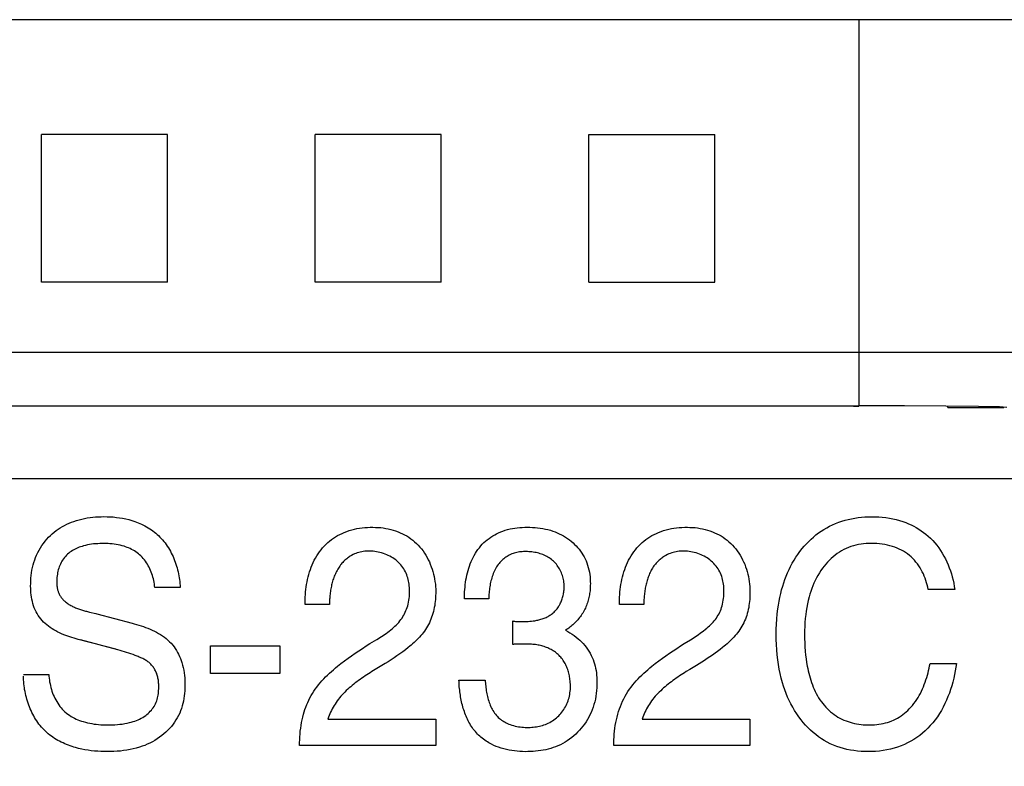
# Model space of a CAD drawing. Units: millimetres. Extents: x 0 to 4756, y 0 to 1682.
# Drawn here: x 3556 to 3569, y 511 to 521 of the extents above; entities that cross this region are included whole.
import ezdxf

# ---------------------------------------------------------------- set-up
doc = ezdxf.new("R2010")
doc.units = ezdxf.units.MM
doc.header["$LTSCALE"] = 261.57428
doc.layers.get('0').update_dxf_attribs({"linetype": 'CONTINUOUS'})
doc.layers.add('7_ALL_FEATURES', color=7, linetype='CONTINUOUS')
doc.layers.add('DEF_DRAFT_DIM', color=7, linetype='CONTINUOUS')
doc.styles.get("Standard").update_dxf_attribs({"font": 'txt', "width": 0.8})
doc.dimstyles.new('DIMSTYLE_4', dxfattribs={"dimtxt": 15, "dimasz": 3, "dimexe": 0.8, "dimexo": 0.2, "dimgap": 3.75, "dimtad": 1, "dimdec": 1, "dimdsep": 46, "dimtxsty": 'Standard', "dimblk": 'OPEN', "dimblk1": 'OPEN', "dimblk2": 'OPEN', "dimcen": 0.09, "dimadec": 1, "dimazin": 2, "dimtp": 0.3, "dimtm": 0.3, "dimtfac": 1, "dimtdec": 1, "dimtofl": 0, "dimtmove": 0, "dimatfit": 3, "dimldrblk": 'OPEN', "dimfxl": 1, "dimtolj": 1, "dimarcsym": 0})

# ---------------------------------------------------------------- blocks, each defined once
blk = doc.blocks.new('_OPEN')
at = {"color": 0, "linetype": 'ByBlock'}
for p, q in [((0, 0), (-1, 0.1167)), ((-1, -0.1167), (0, 0)), ((-1, 0), (0, 0))]:
    blk.add_line(p, q, dxfattribs=at)
blk = doc.blocks.new('*D5')
at = {"layer": 'DEF_DRAFT_DIM', "color": 22, "linetype": 'Continuous', "true_color": 0xe62e2e, "transparency": 16777216}
for p, q in [((3482.087, 521.136), (3482.087, 461.721)), ((3482.087, 402.306), (3482.087, 461.721)), ((3482.087, 461.721), (3482.087, 288.533))]:
    blk.add_line(p, q, dxfattribs=at)
at = {"layer": 'DEF_DRAFT_DIM', "color": 22, "linetype": 'Continuous', "true_color": 0xe62e2e, "transparency": 16777216, "xscale": 3, "yscale": 3, "zscale": 3}
for p, rotation in [((3482.087, 521.136), 90), ((3482.087, 402.306), 270)]:
    blk.add_blockref('_OPEN', p, dxfattribs=dict(at, rotation=rotation))

msp = doc.modelspace()

# ---------------------------------------------------------------- linework, layer by layer
at = {"layer": '7_ALL_FEATURES', "color": 7, "linetype": 'Continuous'}
for p, q in [((3951.4, 521.136), (3430.6, 521.136)), ((3567.505, 521.136), (3567.505, 515.916)), ((3558.155, 519.586), (3556.455, 519.586)), ((3556.455, 517.586), (3556.455, 519.586)), ((3558.155, 517.586), (3558.155, 519.586)), ((3561.855, 519.586), (3560.155, 519.586)), ((3560.155, 517.586), (3560.155, 519.586)), ((3561.855, 517.586), (3561.855, 519.586)), ((3563.855, 519.586), (3565.555, 519.586)), ((3563.855, 517.586), (3563.855, 519.586)), ((3565.555, 517.586), (3565.555, 519.586)), ((3558.155, 517.586), (3556.455, 517.586)), ((3561.855, 517.586), (3560.155, 517.586)), ((3563.855, 517.586), (3565.555, 517.586)), ((3570.005, 516.636), (3552.005, 516.636)), ((3554.505, 515.916), (3567.505, 515.916)), ((3567.433, 515.912), (3567.505, 515.911)), ((3568.706, 515.891), (3568.706, 515.911)), ((3568.706, 515.891), (3569.466, 515.891)), ((3569.505, 515.895), (3569.407, 515.901)), ((3545.21, 514.933), (3577.218, 514.933)), ((3558.328, 513.461), (3557.985, 513.461)), ((3568.8, 513.433), (3568.441, 513.433)), ((3560.345, 513.23), (3560.017, 513.23)), ((3562.5, 513.308), (3562.171, 513.308)), ((3564.595, 513.23), (3564.267, 513.23)), ((3557.202, 513.104), (3557.678, 512.978)), ((3562.824, 512.687), (3562.824, 513.009)), ((3557.456, 512.625), (3556.95, 512.758)), ((3557.486, 512.617), (3556.978, 512.751)), ((3558.74, 512.673), (3559.675, 512.673)), ((3558.74, 512.296), (3558.74, 512.673)), ((3559.675, 512.673), (3559.675, 512.296)), ((3565.308, 512.407), (3565.217, 512.351)), ((3568.466, 512.433), (3568.824, 512.433)), ((3556.21, 512.284), (3556.553, 512.284)), ((3559.675, 512.296), (3558.74, 512.296)), ((3560.966, 512.351), (3560.92, 512.323)), ((3565.217, 512.351), (3565.171, 512.323)), ((3562.097, 512.207), (3562.45, 512.207)), ((3560.322, 511.681), (3561.783, 511.681)), ((3561.783, 511.681), (3561.783, 511.322)), ((3564.573, 511.681), (3566.032, 511.681)), ((3566.032, 511.681), (3566.032, 511.322)), ((3561.783, 511.322), (3559.942, 511.322)), ((3566.032, 511.322), (3564.191, 511.322))]:
    msp.add_line(p, q, dxfattribs=at)
for points in [[(3569.407, 515.901), (3569.123, 515.907), (3568.681, 515.912), (3568.123, 515.915), (3567.505, 515.916)], [(3556.95, 512.758), (3556.922, 512.766), (3556.893, 512.774), (3556.865, 512.783), (3556.837, 512.792), (3556.809, 512.801), (3556.781, 512.811), (3556.753, 512.822), (3556.725, 512.834), (3556.698, 512.846), (3556.672, 512.858), (3556.646, 512.872), (3556.62, 512.886), (3556.595, 512.902), (3556.571, 512.918), (3556.547, 512.935), (3556.525, 512.953), (3556.503, 512.971), (3556.482, 512.991), (3556.462, 513.012), (3556.443, 513.035), (3556.426, 513.058), (3556.409, 513.082), (3556.394, 513.107), (3556.38, 513.133), (3556.367, 513.159), (3556.355, 513.186), (3556.345, 513.213), (3556.336, 513.242), (3556.329, 513.271), (3556.322, 513.3), (3556.317, 513.329), (3556.313, 513.359), (3556.31, 513.389), (3556.308, 513.418), (3556.307, 513.448), (3556.306, 513.478), (3556.307, 513.515), (3556.308, 513.551), (3556.31, 513.587), (3556.314, 513.622), (3556.319, 513.658), (3556.324, 513.694), (3556.332, 513.729), (3556.34, 513.764), (3556.35, 513.798), (3556.361, 513.832), (3556.373, 513.866), (3556.387, 513.899), (3556.403, 513.932), (3556.42, 513.964), (3556.438, 513.995), (3556.457, 514.026), (3556.478, 514.055), (3556.501, 514.084), (3556.524, 514.112), (3556.548, 514.139), (3556.574, 514.164), (3556.599, 514.187), (3556.625, 514.208), (3556.652, 514.229), (3556.679, 514.248), (3556.707, 514.267), (3556.736, 514.284), (3556.766, 514.3), (3556.796, 514.315), (3556.827, 514.329), (3556.858, 514.342), (3556.889, 514.354), (3556.925, 514.366), (3556.961, 514.376), (3556.997, 514.385), (3557.034, 514.393), (3557.071, 514.4), (3557.109, 514.406), (3557.146, 514.41), (3557.184, 514.413), (3557.221, 514.416), (3557.259, 514.417), (3557.297, 514.418), (3557.339, 514.417), (3557.382, 514.415), (3557.424, 514.413), (3557.466, 514.408), (3557.508, 514.403), (3557.55, 514.396), (3557.591, 514.388), (3557.632, 514.378)], [(3566.409, 513.17), (3566.416, 513.222), (3566.425, 513.274), (3566.435, 513.326), (3566.447, 513.377), (3566.46, 513.428), (3566.474, 513.479), (3566.489, 513.524), (3566.504, 513.569), (3566.521, 513.614), (3566.54, 513.658), (3566.56, 513.702), (3566.581, 513.745), (3566.603, 513.787), (3566.627, 513.828), (3566.652, 513.869), (3566.679, 513.908), (3566.707, 513.947), (3566.737, 513.985), (3566.765, 514.018), (3566.795, 514.051), (3566.826, 514.083), (3566.857, 514.113), (3566.89, 514.142), (3566.924, 514.17), (3566.959, 514.197), (3566.995, 514.222), (3567.032, 514.246), (3567.07, 514.268), (3567.108, 514.289), (3567.147, 514.308), (3567.189, 514.326), (3567.231, 514.342), (3567.274, 514.357), (3567.317, 514.369), (3567.361, 514.38), (3567.406, 514.39), (3567.45, 514.398), (3567.495, 514.404), (3567.541, 514.409), (3567.586, 514.413), (3567.632, 514.415), (3567.677, 514.416), (3567.725, 514.415), (3567.773, 514.413), (3567.821, 514.409), (3567.868, 514.404), (3567.916, 514.397), (3567.962, 514.388), (3568.009, 514.377), (3568.055, 514.365), (3568.1, 514.35), (3568.138, 514.337), (3568.174, 514.322), (3568.21, 514.306), (3568.246, 514.288), (3568.28, 514.27), (3568.314, 514.249), (3568.348, 514.228), (3568.38, 514.205), (3568.411, 514.181), (3568.441, 514.155), (3568.472, 514.126), (3568.502, 514.095), (3568.531, 514.063), (3568.558, 514.03), (3568.584, 513.995), (3568.609, 513.959), (3568.632, 513.922), (3568.654, 513.885), (3568.674, 513.846), (3568.693, 513.807), (3568.71, 513.767), (3568.727, 513.726), (3568.741, 513.685), (3568.755, 513.643), (3568.767, 513.602), (3568.777, 513.559), (3568.786, 513.517), (3568.794, 513.475), (3568.8, 513.433)], [(3557.632, 514.378), (3557.66, 514.37), (3557.687, 514.362), (3557.713, 514.353), (3557.737, 514.345), (3557.761, 514.336), (3557.784, 514.326), (3557.807, 514.315), (3557.83, 514.304), (3557.852, 514.293), (3557.874, 514.281), (3557.896, 514.268), (3557.917, 514.254), (3557.938, 514.24), (3557.959, 514.226), (3557.979, 514.21), (3557.998, 514.195), (3558.017, 514.178), (3558.036, 514.161), (3558.055, 514.142), (3558.073, 514.123), (3558.09, 514.103), (3558.107, 514.083), (3558.124, 514.062), (3558.139, 514.04), (3558.154, 514.018), (3558.169, 513.996), (3558.182, 513.973), (3558.196, 513.949), (3558.208, 513.926), (3558.22, 513.901), (3558.231, 513.877), (3558.242, 513.852), (3558.252, 513.827), (3558.262, 513.801), (3558.27, 513.776), (3558.279, 513.75), (3558.286, 513.724), (3558.293, 513.698), (3558.299, 513.672), (3558.305, 513.645), (3558.31, 513.619), (3558.315, 513.592), (3558.319, 513.566), (3558.322, 513.539), (3558.324, 513.513), (3558.326, 513.487), (3558.328, 513.461)], [(3560.017, 513.23), (3560.017, 513.263), (3560.018, 513.297), (3560.019, 513.331), (3560.021, 513.365), (3560.024, 513.399), (3560.028, 513.434), (3560.032, 513.468), (3560.037, 513.502), (3560.044, 513.536), (3560.051, 513.57), (3560.059, 513.604), (3560.067, 513.637), (3560.077, 513.67), (3560.088, 513.703), (3560.1, 513.735), (3560.113, 513.767), (3560.127, 513.798), (3560.141, 513.828), (3560.157, 513.858), (3560.174, 513.887), (3560.192, 513.916), (3560.212, 513.943), (3560.232, 513.97), (3560.254, 513.996), (3560.276, 514.02), (3560.299, 514.043), (3560.323, 514.066), (3560.348, 514.087), (3560.374, 514.107), (3560.401, 514.126), (3560.429, 514.144), (3560.457, 514.161), (3560.486, 514.177), (3560.516, 514.191), (3560.546, 514.205), (3560.579, 514.218), (3560.614, 514.229), (3560.648, 514.24), (3560.683, 514.248), (3560.718, 514.256), (3560.754, 514.262), (3560.79, 514.267), (3560.826, 514.27), (3560.862, 514.273), (3560.898, 514.274), (3560.934, 514.274), (3560.969, 514.273), (3561.004, 514.272), (3561.039, 514.269), (3561.073, 514.265), (3561.107, 514.259), (3561.141, 514.253), (3561.175, 514.245), (3561.208, 514.236), (3561.241, 514.226), (3561.273, 514.214), (3561.304, 514.201), (3561.334, 514.187), (3561.363, 514.172), (3561.391, 514.156), (3561.419, 514.138), (3561.446, 514.119), (3561.472, 514.099), (3561.498, 514.078), (3561.522, 514.056), (3561.545, 514.032), (3561.568, 514.007), (3561.59, 513.981), (3561.611, 513.954), (3561.63, 513.925), (3561.648, 513.896), (3561.666, 513.867), (3561.682, 513.836), (3561.697, 513.805), (3561.71, 513.773), (3561.723, 513.741), (3561.734, 513.708), (3561.744, 513.675), (3561.754, 513.642), (3561.761, 513.608), (3561.768, 513.575), (3561.773, 513.541), (3561.778, 513.507), (3561.781, 513.473), (3561.783, 513.439), (3561.783, 513.405)], [(3562.171, 513.308), (3562.171, 513.339), (3562.172, 513.37), (3562.174, 513.402), (3562.176, 513.434), (3562.179, 513.466), (3562.182, 513.498), (3562.187, 513.53), (3562.192, 513.562), (3562.198, 513.594), (3562.204, 513.626), (3562.212, 513.657), (3562.22, 513.688), (3562.229, 513.719), (3562.239, 513.749), (3562.25, 513.779), (3562.262, 513.809), (3562.275, 513.838), (3562.288, 513.867), (3562.303, 513.894), (3562.319, 513.922), (3562.336, 513.948), (3562.354, 513.974), (3562.373, 513.998), (3562.393, 514.022), (3562.413, 514.044), (3562.435, 514.066), (3562.457, 514.086), (3562.48, 514.105), (3562.504, 514.123), (3562.528, 514.141), (3562.554, 514.157), (3562.58, 514.172), (3562.606, 514.186), (3562.633, 514.199), (3562.661, 514.211), (3562.692, 514.223), (3562.723, 514.234), (3562.755, 514.243), (3562.788, 514.251), (3562.82, 514.257), (3562.853, 514.263), (3562.886, 514.267), (3562.92, 514.27), (3562.953, 514.273), (3562.986, 514.274), (3563.02, 514.275), (3563.055, 514.274), (3563.091, 514.273), (3563.126, 514.271), (3563.161, 514.267), (3563.196, 514.263), (3563.231, 514.257), (3563.265, 514.25), (3563.299, 514.242), (3563.333, 514.233), (3563.367, 514.222), (3563.396, 514.211), (3563.426, 514.199), (3563.454, 514.186), (3563.483, 514.172), (3563.51, 514.157), (3563.538, 514.14), (3563.564, 514.123), (3563.59, 514.104), (3563.615, 514.085), (3563.639, 514.064), (3563.661, 514.043), (3563.682, 514.022), (3563.702, 513.999), (3563.722, 513.976), (3563.74, 513.951), (3563.757, 513.926), (3563.773, 513.901), (3563.788, 513.874), (3563.802, 513.847), (3563.815, 513.82), (3563.826, 513.791), (3563.837, 513.761), (3563.846, 513.73), (3563.853, 513.699), (3563.86, 513.668), (3563.865, 513.637), (3563.869, 513.605), (3563.872, 513.573), (3563.873, 513.541), (3563.874, 513.509)], [(3564.267, 513.23), (3564.267, 513.263), (3564.267, 513.297), (3564.269, 513.331), (3564.271, 513.365), (3564.274, 513.399), (3564.277, 513.434), (3564.282, 513.468), (3564.287, 513.502), (3564.293, 513.536), (3564.3, 513.57), (3564.308, 513.604), (3564.317, 513.637), (3564.327, 513.67), (3564.338, 513.703), (3564.35, 513.735), (3564.363, 513.767), (3564.376, 513.798), (3564.391, 513.828), (3564.407, 513.858), (3564.424, 513.887), (3564.442, 513.916), (3564.462, 513.943), (3564.482, 513.97), (3564.503, 513.996), (3564.526, 514.02), (3564.549, 514.043), (3564.573, 514.066), (3564.598, 514.087), (3564.624, 514.107), (3564.651, 514.126), (3564.679, 514.144), (3564.707, 514.161), (3564.736, 514.177), (3564.766, 514.191), (3564.796, 514.205), (3564.83, 514.218), (3564.864, 514.229), (3564.898, 514.24), (3564.933, 514.248), (3564.969, 514.256), (3565.004, 514.262), (3565.04, 514.267), (3565.076, 514.27), (3565.112, 514.273), (3565.149, 514.274), (3565.185, 514.274), (3565.22, 514.273), (3565.254, 514.272), (3565.289, 514.269), (3565.323, 514.265), (3565.358, 514.259), (3565.392, 514.253), (3565.425, 514.245), (3565.458, 514.236), (3565.491, 514.226), (3565.524, 514.214), (3565.554, 514.201), (3565.584, 514.187), (3565.613, 514.172), (3565.641, 514.156), (3565.669, 514.138), (3565.696, 514.119), (3565.722, 514.099), (3565.748, 514.078), (3565.772, 514.056), (3565.795, 514.032), (3565.818, 514.007), (3565.84, 513.981), (3565.86, 513.954), (3565.88, 513.925), (3565.898, 513.896), (3565.915, 513.867), (3565.931, 513.836), (3565.946, 513.805), (3565.96, 513.773), (3565.972, 513.741), (3565.984, 513.708), (3565.994, 513.675), (3566.003, 513.642), (3566.011, 513.608), (3566.017, 513.574), (3566.023, 513.541), (3566.027, 513.507), (3566.03, 513.473), (3566.032, 513.439), (3566.032, 513.405)], [(3557.985, 513.461), (3557.982, 513.484), (3557.979, 513.507), (3557.975, 513.53), (3557.971, 513.553), (3557.965, 513.577), (3557.959, 513.6), (3557.952, 513.623), (3557.945, 513.645), (3557.937, 513.668), (3557.928, 513.69), (3557.918, 513.712), (3557.907, 513.733), (3557.896, 513.754), (3557.884, 513.775), (3557.872, 513.795), (3557.858, 513.815), (3557.844, 513.833), (3557.829, 513.852), (3557.813, 513.869), (3557.797, 513.886), (3557.78, 513.902), (3557.763, 513.916), (3557.746, 513.929), (3557.728, 513.942), (3557.71, 513.954), (3557.691, 513.965), (3557.671, 513.975), (3557.652, 513.985), (3557.631, 513.994), (3557.611, 514.002), (3557.59, 514.01), (3557.57, 514.017), (3557.543, 514.025), (3557.516, 514.031), (3557.489, 514.037), (3557.462, 514.042), (3557.435, 514.046), (3557.407, 514.049), (3557.379, 514.051), (3557.352, 514.053), (3557.324, 514.054), (3557.296, 514.054), (3557.268, 514.054), (3557.241, 514.054), (3557.213, 514.052), (3557.185, 514.05), (3557.158, 514.048), (3557.13, 514.044), (3557.103, 514.04), (3557.076, 514.035), (3557.048, 514.029), (3557.021, 514.022), (3557.002, 514.016), (3556.982, 514.01), (3556.963, 514.003), (3556.944, 513.995), (3556.925, 513.987), (3556.907, 513.978), (3556.889, 513.969), (3556.871, 513.959), (3556.854, 513.948), (3556.838, 513.936), (3556.822, 513.923), (3556.806, 513.91), (3556.791, 513.895), (3556.777, 513.88), (3556.764, 513.864), (3556.751, 513.848), (3556.739, 513.831), (3556.728, 513.814), (3556.718, 513.796), (3556.708, 513.777), (3556.7, 513.758), (3556.692, 513.739), (3556.685, 513.719), (3556.679, 513.699), (3556.674, 513.679), (3556.67, 513.659), (3556.667, 513.638), (3556.664, 513.617), (3556.662, 513.596), (3556.66, 513.575), (3556.66, 513.554), (3556.66, 513.533), (3556.66, 513.515), (3556.661, 513.498), (3556.662, 513.481)], [(3568.441, 513.433), (3568.435, 513.463), (3568.428, 513.494), (3568.42, 513.524), (3568.411, 513.554), (3568.4, 513.584), (3568.389, 513.614), (3568.376, 513.643), (3568.362, 513.672), (3568.347, 513.7), (3568.331, 513.727), (3568.314, 513.754), (3568.295, 513.78), (3568.276, 513.804), (3568.256, 513.828), (3568.234, 513.851), (3568.212, 513.873), (3568.188, 513.893), (3568.162, 513.913), (3568.136, 513.932), (3568.108, 513.949), (3568.079, 513.965), (3568.05, 513.98), (3568.02, 513.993), (3567.989, 514.004), (3567.958, 514.015), (3567.924, 514.025), (3567.889, 514.034), (3567.853, 514.041), (3567.817, 514.047), (3567.781, 514.051), (3567.745, 514.054), (3567.709, 514.056), (3567.672, 514.056), (3567.637, 514.055), (3567.602, 514.053), (3567.567, 514.05), (3567.533, 514.045), (3567.498, 514.039), (3567.464, 514.031), (3567.43, 514.023), (3567.397, 514.012), (3567.364, 514.001), (3567.332, 513.987), (3567.301, 513.973), (3567.27, 513.956), (3567.241, 513.938), (3567.212, 513.919), (3567.184, 513.898), (3567.157, 513.876), (3567.131, 513.853), (3567.105, 513.829), (3567.081, 513.804), (3567.058, 513.777), (3567.035, 513.75), (3567.014, 513.723), (3566.991, 513.69), (3566.97, 513.657), (3566.95, 513.623), (3566.931, 513.589), (3566.913, 513.553), (3566.896, 513.518), (3566.881, 513.481), (3566.867, 513.444), (3566.854, 513.407), (3566.842, 513.37), (3566.831, 513.332), (3566.819, 513.285), (3566.808, 513.237), (3566.799, 513.189), (3566.791, 513.141), (3566.785, 513.093), (3566.779, 513.04), (3566.775, 512.986), (3566.772, 512.933), (3566.77, 512.879), (3566.77, 512.825), (3566.77, 512.769), (3566.772, 512.713), (3566.774, 512.657), (3566.778, 512.601), (3566.784, 512.545), (3566.79, 512.495), (3566.797, 512.446), (3566.805, 512.397)], [(3560.627, 513.883), (3560.614, 513.875), (3560.602, 513.867), (3560.59, 513.858), (3560.579, 513.849), (3560.567, 513.839), (3560.556, 513.829), (3560.546, 513.819), (3560.535, 513.809), (3560.525, 513.798), (3560.515, 513.787), (3560.506, 513.776), (3560.497, 513.764), (3560.486, 513.75), (3560.476, 513.736), (3560.467, 513.721), (3560.458, 513.706), (3560.449, 513.691), (3560.441, 513.676), (3560.433, 513.66), (3560.426, 513.644), (3560.419, 513.628), (3560.412, 513.612), (3560.406, 513.595), (3560.4, 513.579), (3560.394, 513.562), (3560.389, 513.545), (3560.384, 513.528), (3560.38, 513.511), (3560.376, 513.494), (3560.372, 513.476), (3560.368, 513.459), (3560.365, 513.441), (3560.362, 513.424), (3560.359, 513.406), (3560.357, 513.388), (3560.354, 513.371), (3560.352, 513.353), (3560.351, 513.335), (3560.349, 513.317), (3560.348, 513.3), (3560.347, 513.282), (3560.346, 513.265), (3560.345, 513.247), (3560.345, 513.23)], [(3560.987, 512.758), (3561.008, 512.771), (3561.029, 512.784), (3561.05, 512.798), (3561.072, 512.812), (3561.092, 512.826), (3561.113, 512.84), (3561.134, 512.855), (3561.154, 512.87), (3561.174, 512.886), (3561.193, 512.902), (3561.212, 512.918), (3561.23, 512.935), (3561.248, 512.952), (3561.265, 512.97), (3561.282, 512.988), (3561.298, 513.007), (3561.313, 513.027), (3561.327, 513.047), (3561.339, 513.066), (3561.351, 513.086), (3561.362, 513.106), (3561.372, 513.126), (3561.381, 513.147), (3561.389, 513.168), (3561.397, 513.189), (3561.404, 513.211), (3561.411, 513.236), (3561.416, 513.261), (3561.421, 513.287), (3561.424, 513.312), (3561.427, 513.338), (3561.429, 513.364), (3561.43, 513.39), (3561.43, 513.416), (3561.429, 513.438), (3561.428, 513.46), (3561.426, 513.482), (3561.424, 513.504), (3561.42, 513.526), (3561.416, 513.547), (3561.411, 513.568), (3561.406, 513.589), (3561.399, 513.61), (3561.392, 513.631), (3561.383, 513.652), (3561.373, 513.672), (3561.362, 513.693), (3561.35, 513.712), (3561.337, 513.731), (3561.323, 513.75), (3561.309, 513.767), (3561.293, 513.785), (3561.277, 513.801), (3561.26, 513.817), (3561.242, 513.832), (3561.223, 513.846), (3561.203, 513.859), (3561.183, 513.871), (3561.163, 513.883), (3561.141, 513.894), (3561.12, 513.903), (3561.098, 513.912), (3561.075, 513.92), (3561.052, 513.928), (3561.029, 513.934), (3561.006, 513.939), (3560.982, 513.943), (3560.959, 513.947), (3560.935, 513.949), (3560.911, 513.951), (3560.887, 513.952), (3560.866, 513.952), (3560.845, 513.951), (3560.824, 513.949), (3560.803, 513.946), (3560.783, 513.943), (3560.762, 513.939), (3560.742, 513.934), (3560.722, 513.928), (3560.703, 513.921), (3560.684, 513.913), (3560.665, 513.905), (3560.645, 513.894), (3560.627, 513.883)], [(3563.52, 513.474), (3563.519, 513.492), (3563.518, 513.511), (3563.516, 513.53), (3563.513, 513.548), (3563.51, 513.567), (3563.506, 513.586), (3563.501, 513.604), (3563.495, 513.622), (3563.489, 513.64), (3563.482, 513.658), (3563.474, 513.676), (3563.466, 513.693), (3563.456, 513.71), (3563.447, 513.727), (3563.436, 513.743), (3563.425, 513.758), (3563.414, 513.773), (3563.402, 513.788), (3563.389, 513.801), (3563.376, 513.815), (3563.361, 513.827), (3563.347, 513.839), (3563.332, 513.851), (3563.316, 513.861), (3563.3, 513.871), (3563.283, 513.88), (3563.267, 513.889), (3563.249, 513.897), (3563.232, 513.904), (3563.214, 513.911), (3563.196, 513.917), (3563.177, 513.922), (3563.159, 513.927), (3563.14, 513.931), (3563.121, 513.935), (3563.102, 513.938), (3563.083, 513.941), (3563.063, 513.943), (3563.044, 513.944), (3563.025, 513.945), (3563.006, 513.946), (3562.987, 513.945), (3562.969, 513.945), (3562.951, 513.944), (3562.933, 513.942), (3562.915, 513.94), (3562.897, 513.937), (3562.879, 513.933), (3562.862, 513.929), (3562.845, 513.924), (3562.828, 513.919), (3562.811, 513.913), (3562.794, 513.906), (3562.778, 513.898), (3562.762, 513.889), (3562.747, 513.88), (3562.732, 513.87), (3562.717, 513.86), (3562.703, 513.849), (3562.689, 513.837), (3562.676, 513.825), (3562.663, 513.812), (3562.651, 513.799), (3562.639, 513.785), (3562.627, 513.77), (3562.615, 513.753), (3562.604, 513.737), (3562.594, 513.72), (3562.585, 513.702), (3562.576, 513.684), (3562.568, 513.666), (3562.56, 513.647), (3562.553, 513.628), (3562.546, 513.609), (3562.54, 513.59), (3562.535, 513.57), (3562.53, 513.55), (3562.525, 513.53), (3562.521, 513.51), (3562.518, 513.49), (3562.514, 513.47), (3562.512, 513.449), (3562.509, 513.429), (3562.507, 513.409), (3562.505, 513.388), (3562.503, 513.368), (3562.502, 513.348), (3562.501, 513.328), (3562.5, 513.308)], [(3564.876, 513.883), (3564.864, 513.875), (3564.851, 513.867), (3564.839, 513.858), (3564.828, 513.849), (3564.816, 513.839), (3564.805, 513.829), (3564.794, 513.819), (3564.784, 513.809), (3564.773, 513.798), (3564.763, 513.787), (3564.754, 513.776), (3564.745, 513.764), (3564.734, 513.751), (3564.725, 513.737), (3564.715, 513.723), (3564.707, 513.708), (3564.698, 513.694), (3564.69, 513.679), (3564.683, 513.664), (3564.675, 513.648), (3564.669, 513.633), (3564.662, 513.617), (3564.656, 513.601), (3564.65, 513.585), (3564.645, 513.569), (3564.64, 513.553), (3564.635, 513.536), (3564.631, 513.519), (3564.627, 513.503), (3564.623, 513.486), (3564.619, 513.469), (3564.616, 513.452), (3564.613, 513.435), (3564.61, 513.418), (3564.608, 513.401), (3564.606, 513.383), (3564.604, 513.366), (3564.602, 513.349), (3564.6, 513.332), (3564.599, 513.315), (3564.598, 513.298), (3564.597, 513.281), (3564.596, 513.264), (3564.596, 513.247), (3564.595, 513.23)], [(3565.228, 512.753), (3565.263, 512.775), (3565.297, 512.798), (3565.331, 512.821), (3565.365, 512.845), (3565.398, 512.87), (3565.43, 512.896), (3565.448, 512.911), (3565.466, 512.926), (3565.484, 512.942), (3565.501, 512.958), (3565.518, 512.975), (3565.534, 512.992), (3565.549, 513.01), (3565.564, 513.028), (3565.578, 513.047), (3565.59, 513.066), (3565.602, 513.085), (3565.613, 513.105), (3565.622, 513.126), (3565.632, 513.146), (3565.64, 513.168), (3565.647, 513.189), (3565.654, 513.211), (3565.661, 513.236), (3565.666, 513.261), (3565.671, 513.287), (3565.674, 513.312), (3565.677, 513.338), (3565.679, 513.364), (3565.68, 513.39), (3565.68, 513.416), (3565.679, 513.438), (3565.678, 513.46), (3565.676, 513.482), (3565.673, 513.504), (3565.67, 513.526), (3565.666, 513.547), (3565.661, 513.568), (3565.655, 513.589), (3565.649, 513.61), (3565.641, 513.631), (3565.632, 513.652), (3565.622, 513.672), (3565.611, 513.693), (3565.6, 513.712), (3565.587, 513.731), (3565.573, 513.75), (3565.558, 513.767), (3565.543, 513.785), (3565.527, 513.801), (3565.509, 513.817), (3565.491, 513.832), (3565.472, 513.846), (3565.453, 513.859), (3565.433, 513.871), (3565.412, 513.883), (3565.391, 513.894), (3565.37, 513.903), (3565.348, 513.912), (3565.325, 513.92), (3565.302, 513.927), (3565.279, 513.934), (3565.256, 513.939), (3565.233, 513.943), (3565.209, 513.947), (3565.185, 513.949), (3565.162, 513.951), (3565.138, 513.952), (3565.117, 513.952), (3565.096, 513.951), (3565.075, 513.949), (3565.054, 513.946), (3565.033, 513.943), (3565.013, 513.939), (3564.993, 513.934), (3564.973, 513.928), (3564.953, 513.921), (3564.934, 513.913), (3564.915, 513.905), (3564.895, 513.894), (3564.876, 513.883)], [(3556.662, 513.481), (3556.663, 513.47), (3556.665, 513.46), (3556.666, 513.45), (3556.668, 513.44), (3556.67, 513.43), (3556.673, 513.42), (3556.676, 513.41), (3556.679, 513.4), (3556.683, 513.391), (3556.686, 513.381), (3556.691, 513.371), (3556.696, 513.361), (3556.702, 513.351), (3556.708, 513.342), (3556.715, 513.333), (3556.721, 513.323), (3556.728, 513.315), (3556.736, 513.306), (3556.743, 513.298), (3556.751, 513.289), (3556.759, 513.281), (3556.768, 513.274), (3556.779, 513.265), (3556.79, 513.256), (3556.801, 513.247), (3556.812, 513.239), (3556.824, 513.231), (3556.836, 513.224), (3556.848, 513.217), (3556.861, 513.21), (3556.873, 513.204), (3556.886, 513.198), (3556.899, 513.192), (3556.912, 513.186), (3556.925, 513.181), (3556.938, 513.176), (3556.952, 513.171), (3556.965, 513.166), (3556.979, 513.162), (3556.993, 513.157), (3557.006, 513.153), (3557.02, 513.149), (3557.034, 513.145), (3557.048, 513.141), (3557.062, 513.138), (3557.076, 513.134), (3557.104, 513.127)], [(3562.824, 513.009), (3562.836, 513.006), (3562.848, 513.004), (3562.861, 513.002), (3562.873, 513.001), (3562.886, 513), (3562.899, 512.999), (3562.912, 512.999), (3562.924, 512.999), (3562.937, 512.999), (3562.95, 512.999), (3562.971, 512.999), (3562.993, 513), (3563.014, 513.001), (3563.035, 513.002), (3563.057, 513.003), (3563.078, 513.005), (3563.099, 513.008), (3563.121, 513.011), (3563.135, 513.013), (3563.149, 513.016), (3563.164, 513.019), (3563.178, 513.023), (3563.192, 513.026), (3563.206, 513.031), (3563.22, 513.035), (3563.234, 513.04), (3563.248, 513.045), (3563.261, 513.05), (3563.275, 513.056), (3563.288, 513.063), (3563.301, 513.069), (3563.314, 513.076), (3563.326, 513.084), (3563.338, 513.092), (3563.35, 513.1), (3563.361, 513.109), (3563.372, 513.118), (3563.383, 513.128), (3563.394, 513.138), (3563.404, 513.149), (3563.414, 513.161), (3563.423, 513.172), (3563.432, 513.185), (3563.441, 513.197), (3563.449, 513.21), (3563.456, 513.223), (3563.464, 513.237), (3563.47, 513.251), (3563.477, 513.265), (3563.483, 513.279), (3563.488, 513.293), (3563.493, 513.308), (3563.498, 513.323), (3563.502, 513.338), (3563.505, 513.353), (3563.509, 513.368), (3563.512, 513.383), (3563.514, 513.398), (3563.516, 513.413), (3563.518, 513.429), (3563.519, 513.444), (3563.519, 513.459), (3563.52, 513.474)], [(3563.874, 513.509), (3563.873, 513.491), (3563.873, 513.472), (3563.872, 513.453), (3563.871, 513.434), (3563.869, 513.416), (3563.867, 513.397), (3563.864, 513.379), (3563.861, 513.36), (3563.858, 513.342), (3563.854, 513.323), (3563.85, 513.305), (3563.845, 513.287), (3563.84, 513.269), (3563.834, 513.252), (3563.828, 513.234), (3563.821, 513.217), (3563.814, 513.199), (3563.806, 513.182), (3563.798, 513.165), (3563.789, 513.148), (3563.78, 513.132), (3563.77, 513.115), (3563.76, 513.099), (3563.75, 513.083), (3563.739, 513.068), (3563.727, 513.053), (3563.715, 513.038), (3563.703, 513.023), (3563.691, 513.009), (3563.678, 512.995), (3563.664, 512.981), (3563.651, 512.968), (3563.637, 512.955), (3563.623, 512.944), (3563.61, 512.933), (3563.596, 512.922), (3563.582, 512.912), (3563.568, 512.902), (3563.553, 512.892), (3563.538, 512.882)], [(3561.783, 513.405), (3561.783, 513.378), (3561.782, 513.351), (3561.781, 513.324), (3561.779, 513.296), (3561.776, 513.269), (3561.773, 513.242), (3561.769, 513.215), (3561.764, 513.188), (3561.758, 513.161), (3561.752, 513.135), (3561.745, 513.108), (3561.737, 513.083), (3561.728, 513.058), (3561.719, 513.033), (3561.709, 513.008), (3561.698, 512.984), (3561.686, 512.96), (3561.673, 512.937), (3561.66, 512.914), (3561.646, 512.892), (3561.631, 512.87), (3561.615, 512.849), (3561.599, 512.829), (3561.582, 512.809), (3561.565, 512.789), (3561.547, 512.771), (3561.529, 512.752), (3561.51, 512.734), (3561.491, 512.716), (3561.471, 512.699), (3561.452, 512.682), (3561.431, 512.665), (3561.411, 512.649), (3561.374, 512.619), (3561.336, 512.591), (3561.297, 512.563), (3561.258, 512.535), (3561.219, 512.509), (3561.179, 512.482), (3561.139, 512.457), (3561.099, 512.432), (3560.966, 512.351)], [(3566.032, 513.405), (3566.032, 513.378), (3566.031, 513.351), (3566.03, 513.324), (3566.028, 513.296), (3566.026, 513.269), (3566.022, 513.242), (3566.018, 513.215), (3566.014, 513.188), (3566.008, 513.161), (3566.002, 513.135), (3565.995, 513.108), (3565.987, 513.083), (3565.978, 513.058), (3565.969, 513.033), (3565.959, 513.008), (3565.948, 512.984), (3565.936, 512.96), (3565.923, 512.937), (3565.91, 512.914), (3565.895, 512.892), (3565.88, 512.87), (3565.865, 512.849), (3565.849, 512.829), (3565.832, 512.809), (3565.815, 512.789), (3565.797, 512.771), (3565.779, 512.752), (3565.76, 512.734), (3565.741, 512.716), (3565.722, 512.699), (3565.702, 512.682), (3565.682, 512.665), (3565.662, 512.649), (3565.628, 512.622), (3565.594, 512.596), (3565.559, 512.571), (3565.524, 512.546), (3565.489, 512.522), (3565.453, 512.498), (3565.418, 512.475), (3565.381, 512.452), (3565.345, 512.429), (3565.308, 512.407)], [(3557.104, 513.127), (3557.188, 513.107), (3557.202, 513.104)], [(3568.824, 512.433), (3568.817, 512.382), (3568.808, 512.332), (3568.799, 512.282), (3568.787, 512.232), (3568.775, 512.181), (3568.761, 512.132), (3568.745, 512.082), (3568.728, 512.033), (3568.709, 511.985), (3568.689, 511.937), (3568.668, 511.89), (3568.644, 511.844), (3568.619, 511.799), (3568.593, 511.756), (3568.565, 511.713), (3568.535, 511.672), (3568.503, 511.632), (3568.47, 511.593), (3568.435, 511.556), (3568.4, 511.523), (3568.364, 511.491), (3568.326, 511.461), (3568.287, 511.433), (3568.246, 511.406), (3568.205, 511.382), (3568.162, 511.359), (3568.119, 511.338), (3568.074, 511.32), (3568.027, 511.302), (3567.979, 511.287), (3567.93, 511.274), (3567.881, 511.264), (3567.831, 511.255), (3567.781, 511.249), (3567.73, 511.244), (3567.68, 511.241), (3567.629, 511.241), (3567.581, 511.241), (3567.533, 511.244), (3567.485, 511.248), (3567.437, 511.254), (3567.39, 511.261), (3567.343, 511.271), (3567.297, 511.282), (3567.251, 511.296), (3567.206, 511.311), (3567.162, 511.328), (3567.118, 511.347), (3567.077, 511.368), (3567.036, 511.391), (3566.997, 511.416), (3566.959, 511.442), (3566.921, 511.471), (3566.885, 511.5), (3566.85, 511.531), (3566.817, 511.564), (3566.784, 511.598), (3566.753, 511.633), (3566.724, 511.669), (3566.693, 511.71), (3566.663, 511.753), (3566.635, 511.796), (3566.609, 511.841), (3566.585, 511.886), (3566.562, 511.932), (3566.541, 511.979), (3566.521, 512.027), (3566.503, 512.075), (3566.486, 512.124), (3566.471, 512.173), (3566.455, 512.234), (3566.44, 512.295), (3566.428, 512.357), (3566.417, 512.419), (3566.408, 512.481), (3566.4, 512.549), (3566.394, 512.618), (3566.39, 512.687), (3566.388, 512.756), (3566.387, 512.825), (3566.388, 512.895), (3566.391, 512.964), (3566.395, 513.033), (3566.401, 513.102), (3566.409, 513.17)], [(3557.678, 512.978), (3557.708, 512.97), (3557.739, 512.961), (3557.769, 512.952), (3557.8, 512.943), (3557.83, 512.932), (3557.861, 512.921), (3557.891, 512.91), (3557.92, 512.897), (3557.95, 512.884), (3557.979, 512.87), (3558.007, 512.855), (3558.035, 512.84), (3558.062, 512.823), (3558.088, 512.806), (3558.114, 512.788), (3558.139, 512.769), (3558.162, 512.748), (3558.185, 512.727), (3558.207, 512.705), (3558.227, 512.681), (3558.245, 512.658), (3558.262, 512.634), (3558.278, 512.609), (3558.293, 512.583), (3558.307, 512.557), (3558.319, 512.529), (3558.331, 512.502), (3558.341, 512.474), (3558.351, 512.446), (3558.36, 512.412), (3558.369, 512.377), (3558.376, 512.342), (3558.381, 512.308), (3558.385, 512.272), (3558.389, 512.237), (3558.391, 512.202), (3558.392, 512.166), (3558.391, 512.13), (3558.391, 512.096), (3558.389, 512.062), (3558.386, 512.027), (3558.382, 511.993), (3558.377, 511.959), (3558.371, 511.925), (3558.364, 511.892), (3558.355, 511.859), (3558.345, 511.826), (3558.334, 511.794), (3558.321, 511.762), (3558.306, 511.73), (3558.289, 511.699), (3558.271, 511.669), (3558.252, 511.639), (3558.231, 511.61), (3558.209, 511.582), (3558.186, 511.556), (3558.161, 511.53), (3558.136, 511.505), (3558.109, 511.481), (3558.079, 511.457), (3558.049, 511.435), (3558.017, 511.413), (3557.985, 511.393), (3557.952, 511.375), (3557.918, 511.357), (3557.883, 511.341), (3557.848, 511.326), (3557.813, 511.313), (3557.777, 511.301), (3557.735, 511.288), (3557.692, 511.278), (3557.65, 511.268), (3557.606, 511.261), (3557.563, 511.254), (3557.52, 511.249), (3557.476, 511.245), (3557.432, 511.243), (3557.388, 511.241), (3557.344, 511.241), (3557.3, 511.241), (3557.256, 511.242), (3557.213, 511.245), (3557.169, 511.248), (3557.126, 511.253), (3557.083, 511.259), (3557.04, 511.266), (3556.997, 511.274), (3556.955, 511.284), (3556.913, 511.296)], [(3563.538, 512.882), (3563.569, 512.866), (3563.598, 512.849), (3563.627, 512.831), (3563.656, 512.811), (3563.683, 512.79), (3563.71, 512.768), (3563.733, 512.747), (3563.756, 512.724), (3563.778, 512.701), (3563.799, 512.676), (3563.819, 512.651), (3563.837, 512.625), (3563.855, 512.598), (3563.871, 512.571), (3563.886, 512.542), (3563.899, 512.514), (3563.911, 512.485), (3563.921, 512.456), (3563.93, 512.427), (3563.938, 512.397), (3563.945, 512.367), (3563.951, 512.337), (3563.955, 512.306), (3563.958, 512.275), (3563.961, 512.244), (3563.963, 512.213), (3563.963, 512.182), (3563.963, 512.144), (3563.961, 512.105), (3563.958, 512.066), (3563.954, 512.028), (3563.948, 511.99), (3563.941, 511.952), (3563.932, 511.915), (3563.922, 511.878), (3563.911, 511.841), (3563.897, 511.805), (3563.884, 511.771), (3563.868, 511.739), (3563.852, 511.706), (3563.834, 511.675), (3563.815, 511.644), (3563.795, 511.614), (3563.773, 511.585), (3563.75, 511.557), (3563.726, 511.529), (3563.701, 511.503), (3563.675, 511.478), (3563.648, 511.454), (3563.621, 511.431), (3563.592, 511.409), (3563.562, 511.389), (3563.531, 511.37), (3563.5, 511.352), (3563.468, 511.335), (3563.436, 511.32), (3563.402, 511.306), (3563.37, 511.295), (3563.337, 511.284), (3563.304, 511.275), (3563.27, 511.267), (3563.236, 511.26), (3563.202, 511.254), (3563.168, 511.25), (3563.133, 511.246), (3563.099, 511.243), (3563.064, 511.241), (3563.029, 511.241), (3562.992, 511.24), (3562.956, 511.241), (3562.919, 511.243), (3562.882, 511.246), (3562.846, 511.25), (3562.81, 511.255), (3562.774, 511.261), (3562.738, 511.269), (3562.702, 511.278), (3562.667, 511.288), (3562.633, 511.3), (3562.601, 511.312), (3562.57, 511.326), (3562.539, 511.341)], [(3559.942, 511.325), (3559.943, 511.363), (3559.944, 511.402), (3559.946, 511.441), (3559.949, 511.479), (3559.952, 511.518), (3559.957, 511.556), (3559.962, 511.595), (3559.969, 511.633), (3559.976, 511.671), (3559.985, 511.709), (3559.995, 511.746), (3560.005, 511.779), (3560.015, 511.811), (3560.027, 511.844), (3560.039, 511.876), (3560.053, 511.907), (3560.067, 511.938), (3560.082, 511.969), (3560.099, 511.999), (3560.116, 512.028), (3560.134, 512.057), (3560.153, 512.085), (3560.174, 512.114), (3560.196, 512.143), (3560.219, 512.171), (3560.243, 512.198), (3560.268, 512.224), (3560.293, 512.25), (3560.319, 512.275), (3560.346, 512.3), (3560.373, 512.325), (3560.4, 512.348), (3560.428, 512.372), (3560.456, 512.395), (3560.502, 512.432), (3560.55, 512.468), (3560.597, 512.503), (3560.646, 512.538), (3560.694, 512.572), (3560.744, 512.605), (3560.793, 512.637), (3560.843, 512.669), (3560.893, 512.701), (3560.987, 512.758)], [(3562.913, 512.695), (3562.901, 512.695), (3562.89, 512.695), (3562.879, 512.695), (3562.868, 512.694), (3562.856, 512.693), (3562.845, 512.692), (3562.834, 512.69), (3562.824, 512.687)], [(3562.955, 512.695), (3562.935, 512.695), (3562.913, 512.695)], [(3563.6, 512.197), (3563.598, 512.215), (3563.596, 512.232), (3563.593, 512.25), (3563.59, 512.267), (3563.586, 512.284), (3563.582, 512.301), (3563.577, 512.318), (3563.572, 512.335), (3563.567, 512.352), (3563.561, 512.368), (3563.554, 512.384), (3563.547, 512.4), (3563.54, 512.416), (3563.532, 512.431), (3563.524, 512.446), (3563.515, 512.461), (3563.506, 512.475), (3563.496, 512.489), (3563.485, 512.503), (3563.475, 512.516), (3563.463, 512.528), (3563.452, 512.541), (3563.44, 512.552), (3563.427, 512.563), (3563.414, 512.574), (3563.401, 512.584), (3563.387, 512.594), (3563.373, 512.603), (3563.358, 512.612), (3563.343, 512.62), (3563.328, 512.628), (3563.313, 512.635), (3563.297, 512.642), (3563.281, 512.648), (3563.265, 512.654), (3563.249, 512.66), (3563.233, 512.665), (3563.216, 512.67), (3563.2, 512.674), (3563.183, 512.678), (3563.166, 512.681), (3563.15, 512.684), (3563.133, 512.687), (3563.116, 512.689), (3563.096, 512.691), (3563.076, 512.692), (3563.056, 512.693), (3563.036, 512.694), (3563.016, 512.694), (3562.955, 512.695)], [(3564.191, 511.325), (3564.192, 511.363), (3564.193, 511.402), (3564.195, 511.441), (3564.197, 511.479), (3564.201, 511.518), (3564.206, 511.556), (3564.211, 511.595), (3564.218, 511.633), (3564.226, 511.671), (3564.234, 511.709), (3564.244, 511.746), (3564.255, 511.782), (3564.267, 511.818), (3564.28, 511.853), (3564.294, 511.888), (3564.31, 511.923), (3564.326, 511.956), (3564.344, 511.99), (3564.362, 512.022), (3564.382, 512.054), (3564.403, 512.085), (3564.424, 512.114), (3564.446, 512.143), (3564.469, 512.171), (3564.493, 512.198), (3564.518, 512.224), (3564.543, 512.25), (3564.569, 512.275), (3564.595, 512.3), (3564.622, 512.325), (3564.65, 512.348), (3564.677, 512.372), (3564.705, 512.395), (3564.752, 512.432), (3564.799, 512.468), (3564.847, 512.503), (3564.895, 512.538), (3564.944, 512.572), (3564.993, 512.605), (3565.042, 512.637), (3565.092, 512.669), (3565.143, 512.701), (3565.228, 512.753)], [(3558.038, 512.152), (3558.037, 512.166), (3558.036, 512.179), (3558.035, 512.193), (3558.033, 512.206), (3558.031, 512.22), (3558.028, 512.233), (3558.025, 512.247), (3558.022, 512.26), (3558.018, 512.273), (3558.014, 512.286), (3558.01, 512.299), (3558.005, 512.311), (3557.999, 512.323), (3557.993, 512.335), (3557.987, 512.347), (3557.981, 512.359), (3557.973, 512.37), (3557.966, 512.381), (3557.958, 512.392), (3557.95, 512.402), (3557.941, 512.412), (3557.932, 512.422), (3557.923, 512.431), (3557.913, 512.44), (3557.902, 512.449), (3557.892, 512.457), (3557.881, 512.464), (3557.87, 512.472), (3557.858, 512.479), (3557.847, 512.485), (3557.835, 512.492), (3557.823, 512.498), (3557.81, 512.504), (3557.798, 512.51), (3557.786, 512.515), (3557.773, 512.52), (3557.761, 512.526), (3557.748, 512.531), (3557.719, 512.542), (3557.69, 512.553), (3557.661, 512.563), (3557.632, 512.573), (3557.603, 512.583), (3557.574, 512.592), (3557.545, 512.601), (3557.515, 512.609), (3557.486, 512.617)], [(3566.805, 512.397), (3566.812, 512.365), (3566.819, 512.332), (3566.826, 512.3), (3566.835, 512.268), (3566.844, 512.237), (3566.853, 512.206), (3566.863, 512.175), (3566.875, 512.144), (3566.887, 512.114), (3566.9, 512.084), (3566.913, 512.054), (3566.928, 512.025), (3566.944, 511.997), (3566.96, 511.969), (3566.978, 511.941), (3566.997, 511.915), (3567.016, 511.89), (3567.035, 511.867), (3567.056, 511.844), (3567.077, 511.822), (3567.099, 511.801), (3567.122, 511.78), (3567.146, 511.761), (3567.17, 511.743), (3567.195, 511.725), (3567.221, 511.709), (3567.248, 511.694), (3567.275, 511.68), (3567.302, 511.667), (3567.33, 511.656), (3567.358, 511.646), (3567.386, 511.637), (3567.415, 511.629), (3567.445, 511.622), (3567.474, 511.616), (3567.504, 511.611), (3567.534, 511.608), (3567.564, 511.605), (3567.594, 511.603), (3567.625, 511.602), (3567.655, 511.602), (3567.685, 511.603), (3567.715, 511.604), (3567.745, 511.607), (3567.775, 511.611), (3567.805, 511.615), (3567.834, 511.621), (3567.863, 511.628), (3567.892, 511.636), (3567.92, 511.645), (3567.948, 511.656), (3567.974, 511.667), (3568, 511.68), (3568.025, 511.694), (3568.05, 511.709), (3568.075, 511.725), (3568.098, 511.742), (3568.121, 511.759), (3568.143, 511.778), (3568.165, 511.798), (3568.186, 511.818), (3568.208, 511.842), (3568.229, 511.866), (3568.249, 511.891), (3568.268, 511.917), (3568.287, 511.944), (3568.304, 511.972), (3568.32, 512), (3568.336, 512.029), (3568.35, 512.058), (3568.364, 512.088), (3568.377, 512.118), (3568.389, 512.149), (3568.401, 512.179), (3568.411, 512.211), (3568.421, 512.242), (3568.43, 512.274), (3568.439, 512.305), (3568.447, 512.337), (3568.454, 512.369), (3568.46, 512.401), (3568.466, 512.433)], [(3556.913, 511.296), (3556.889, 511.302), (3556.866, 511.31), (3556.842, 511.318), (3556.817, 511.327), (3556.793, 511.337), (3556.768, 511.347), (3556.744, 511.358), (3556.721, 511.369), (3556.697, 511.381), (3556.674, 511.393), (3556.652, 511.407), (3556.63, 511.42), (3556.608, 511.435), (3556.586, 511.45), (3556.565, 511.465), (3556.545, 511.482), (3556.525, 511.499), (3556.506, 511.516), (3556.487, 511.535), (3556.469, 511.554), (3556.452, 511.573), (3556.435, 511.593), (3556.419, 511.614), (3556.403, 511.635), (3556.388, 511.657), (3556.374, 511.679), (3556.36, 511.702), (3556.347, 511.725), (3556.334, 511.749), (3556.322, 511.772), (3556.311, 511.797), (3556.3, 511.821), (3556.29, 511.846), (3556.28, 511.871), (3556.271, 511.897), (3556.263, 511.922), (3556.255, 511.948), (3556.248, 511.974), (3556.241, 512), (3556.235, 512.026), (3556.23, 512.052), (3556.225, 512.079), (3556.221, 512.105), (3556.218, 512.131), (3556.215, 512.158), (3556.213, 512.184), (3556.211, 512.21), (3556.21, 512.236), (3556.21, 512.262)], [(3556.553, 512.284), (3556.554, 512.259), (3556.556, 512.234), (3556.559, 512.209), (3556.563, 512.183), (3556.568, 512.158), (3556.573, 512.133), (3556.579, 512.108), (3556.586, 512.083), (3556.594, 512.058), (3556.603, 512.033), (3556.612, 512.009), (3556.622, 511.985), (3556.634, 511.962), (3556.645, 511.939), (3556.658, 511.917), (3556.672, 511.895), (3556.686, 511.874), (3556.701, 511.853), (3556.717, 511.834), (3556.734, 511.815), (3556.751, 511.797), (3556.77, 511.779), (3556.789, 511.763), (3556.809, 511.747), (3556.83, 511.732), (3556.852, 511.718), (3556.874, 511.706), (3556.897, 511.694), (3556.92, 511.682), (3556.944, 511.672), (3556.968, 511.663), (3556.992, 511.654), (3557.017, 511.646), (3557.046, 511.638), (3557.075, 511.63), (3557.105, 511.624), (3557.134, 511.619), (3557.164, 511.614), (3557.194, 511.61), (3557.224, 511.607), (3557.254, 511.605), (3557.284, 511.603), (3557.315, 511.602), (3557.345, 511.602), (3557.378, 511.602), (3557.412, 511.603), (3557.445, 511.604), (3557.479, 511.607), (3557.512, 511.61), (3557.545, 511.614), (3557.578, 511.62), (3557.611, 511.626), (3557.644, 511.634), (3557.667, 511.64), (3557.69, 511.646), (3557.713, 511.654), (3557.736, 511.662), (3557.758, 511.671), (3557.78, 511.681), (3557.801, 511.692), (3557.822, 511.704), (3557.842, 511.716), (3557.862, 511.73), (3557.878, 511.743), (3557.894, 511.756), (3557.91, 511.771), (3557.924, 511.786), (3557.938, 511.802), (3557.951, 511.818), (3557.963, 511.835), (3557.975, 511.852), (3557.985, 511.87), (3557.995, 511.889), (3558.003, 511.908), (3558.01, 511.927), (3558.016, 511.946), (3558.022, 511.966), (3558.026, 511.986), (3558.03, 512.006), (3558.033, 512.026), (3558.035, 512.047), (3558.037, 512.067), (3558.038, 512.088), (3558.039, 512.109), (3558.039, 512.13), (3558.038, 512.152)], [(3560.92, 512.323), (3560.897, 512.308), (3560.874, 512.294), (3560.851, 512.279), (3560.829, 512.264), (3560.806, 512.249), (3560.784, 512.234), (3560.761, 512.218), (3560.739, 512.202), (3560.718, 512.186), (3560.696, 512.17), (3560.675, 512.153), (3560.654, 512.137), (3560.633, 512.119), (3560.613, 512.102), (3560.593, 512.084), (3560.574, 512.066), (3560.555, 512.047), (3560.536, 512.028), (3560.518, 512.009), (3560.5, 511.989), (3560.483, 511.968), (3560.467, 511.948), (3560.451, 511.926), (3560.435, 511.905), (3560.422, 511.884), (3560.408, 511.863), (3560.396, 511.841), (3560.383, 511.819), (3560.372, 511.797), (3560.361, 511.774), (3560.35, 511.751), (3560.34, 511.728), (3560.331, 511.705), (3560.322, 511.681)], [(3565.171, 512.323), (3565.148, 512.308), (3565.125, 512.294), (3565.102, 512.279), (3565.079, 512.264), (3565.057, 512.249), (3565.034, 512.234), (3565.012, 512.218), (3564.99, 512.202), (3564.969, 512.186), (3564.947, 512.17), (3564.926, 512.153), (3564.905, 512.136), (3564.884, 512.119), (3564.864, 512.102), (3564.844, 512.084), (3564.825, 512.065), (3564.806, 512.047), (3564.787, 512.028), (3564.769, 512.008), (3564.751, 511.989), (3564.734, 511.968), (3564.718, 511.948), (3564.701, 511.926), (3564.686, 511.905), (3564.672, 511.884), (3564.659, 511.863), (3564.646, 511.841), (3564.634, 511.819), (3564.622, 511.797), (3564.611, 511.774), (3564.6, 511.752), (3564.591, 511.728), (3564.581, 511.705), (3564.573, 511.681)], [(3562.539, 511.341), (3562.52, 511.351), (3562.501, 511.361), (3562.482, 511.372), (3562.464, 511.384), (3562.446, 511.396), (3562.429, 511.408), (3562.412, 511.421), (3562.395, 511.435), (3562.379, 511.449), (3562.363, 511.464), (3562.348, 511.479), (3562.333, 511.495), (3562.319, 511.511), (3562.305, 511.528), (3562.291, 511.545), (3562.278, 511.563), (3562.266, 511.581), (3562.254, 511.6), (3562.243, 511.619), (3562.232, 511.639), (3562.222, 511.658), (3562.212, 511.678), (3562.203, 511.699), (3562.194, 511.719), (3562.185, 511.74), (3562.177, 511.762), (3562.17, 511.783), (3562.163, 511.805), (3562.156, 511.826), (3562.149, 511.848), (3562.144, 511.87), (3562.138, 511.893), (3562.133, 511.915), (3562.128, 511.937), (3562.124, 511.96), (3562.12, 511.983), (3562.116, 512.005), (3562.113, 512.028), (3562.11, 512.05), (3562.107, 512.073), (3562.104, 512.096), (3562.102, 512.118), (3562.101, 512.141), (3562.099, 512.163), (3562.098, 512.185), (3562.097, 512.207)], [(3562.45, 512.207), (3562.452, 512.187), (3562.454, 512.167), (3562.456, 512.147), (3562.459, 512.127), (3562.461, 512.106), (3562.464, 512.086), (3562.467, 512.065), (3562.471, 512.045), (3562.475, 512.024), (3562.479, 512.004), (3562.483, 511.984), (3562.489, 511.964), (3562.494, 511.944), (3562.5, 511.924), (3562.506, 511.905), (3562.513, 511.886), (3562.521, 511.867), (3562.529, 511.848), (3562.537, 511.83), (3562.546, 511.813), (3562.556, 511.795), (3562.567, 511.779), (3562.578, 511.762), (3562.59, 511.747), (3562.603, 511.731), (3562.616, 511.717), (3562.629, 511.704), (3562.643, 511.691), (3562.658, 511.679), (3562.673, 511.668), (3562.688, 511.657), (3562.704, 511.647), (3562.721, 511.638), (3562.737, 511.629), (3562.755, 511.621), (3562.772, 511.613), (3562.79, 511.606), (3562.811, 511.599), (3562.833, 511.592), (3562.856, 511.586), (3562.878, 511.582), (3562.901, 511.578), (3562.923, 511.574), (3562.946, 511.572), (3562.969, 511.57), (3562.992, 511.569), (3563.015, 511.569), (3563.039, 511.569), (3563.06, 511.569), (3563.081, 511.571), (3563.102, 511.572), (3563.123, 511.574), (3563.144, 511.577), (3563.164, 511.58), (3563.185, 511.585), (3563.205, 511.589), (3563.226, 511.595), (3563.246, 511.601), (3563.265, 511.608), (3563.285, 511.616), (3563.305, 511.625), (3563.324, 511.635), (3563.343, 511.646), (3563.361, 511.657), (3563.379, 511.67), (3563.397, 511.683), (3563.414, 511.696), (3563.43, 511.711), (3563.446, 511.726), (3563.461, 511.741), (3563.475, 511.758), (3563.489, 511.774), (3563.502, 511.792), (3563.515, 511.81), (3563.526, 511.828), (3563.537, 511.847), (3563.547, 511.866), (3563.557, 511.886), (3563.565, 511.906), (3563.573, 511.927), (3563.58, 511.949), (3563.586, 511.97), (3563.591, 511.992), (3563.595, 512.015), (3563.598, 512.037), (3563.601, 512.06), (3563.603, 512.083), (3563.604, 512.106), (3563.604, 512.129), (3563.603, 512.152), (3563.602, 512.175), (3563.6, 512.197)]]:
    msp.add_lwpolyline(points, dxfattribs=at)

# ---------------------------------------------------------------- dimensions: what is measured, and where the dimension line sits
at = {"layer": 'DEF_DRAFT_DIM', "color": 22, "linetype": 'Continuous', "true_color": 0xe62e2e}
dim = msp.add_linear_dim(base=(3482.087, 402.306), p1=(3431.1, 521.136), p2=(3600.525, 402.306), angle=270, dimstyle='DIMSTYLE_4', dxfattribs=at)
dim.commit()
dim.dimension.update_dxf_attribs({"geometry": '*D5', "text_midpoint": (3482.087, 288.533), "dimtype": 160})

doc.saveas('drawing.dxf')
